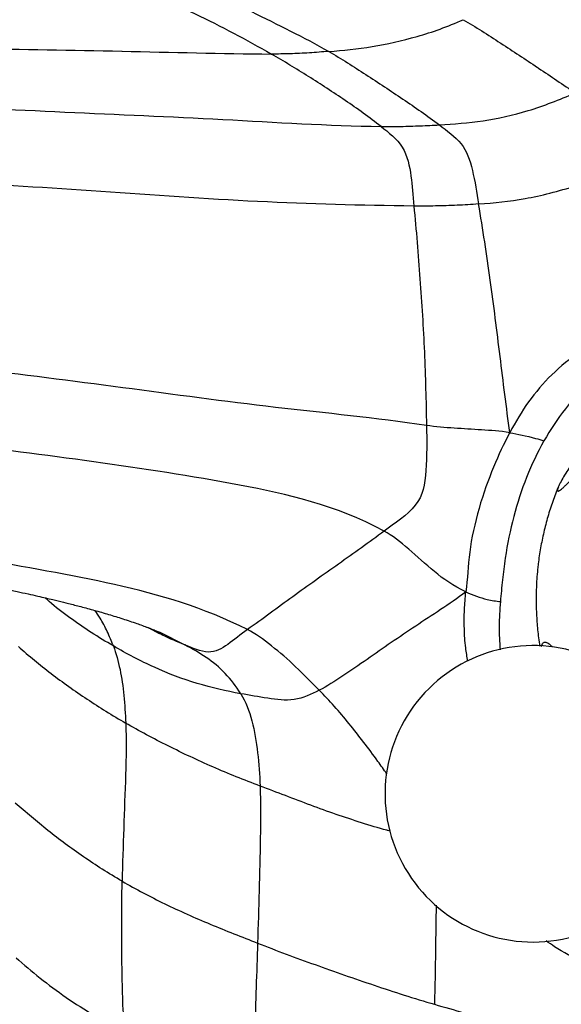
# Model space of a CAD drawing. Units: millimetres. Extents: x -28 to 461, y -364 to 490.
# Drawn here: x 380 to 407, y -321 to -271 of the extents above; entities that cross this region are included whole.
import ezdxf

# ---------------------------------------------------------------- set-up
doc = ezdxf.new("R2010")
doc.units = ezdxf.units.MM

msp = doc.modelspace()

# ---------------------------------------------------------------- linework, layer by layer
at = {"color": 8, "linetype": 'Continuous', "lineweight": 25}
for p, q in [((386.813, -302.381), (386.833, -302.391)), ((386.852, -302.401), (388.127, -303.041))]:
    msp.add_line(p, q, dxfattribs=at)
at = {"color": 7, "linetype": 'Continuous', "lineweight": 25}
msp.add_line((386.833, -302.391), (386.852, -302.401), dxfattribs=at)
msp.add_arc((405.757, -310.573), 7.5, 68.1583, 352.4346, dxfattribs=at)
for points, knots in [([(386.657, -270.222), (387.331, -270.487), (387.985, -270.785), (389.292, -271.414), (389.946, -271.746), (391.232, -272.424), (391.866, -272.77), (392.501, -273.137)], [0, 0, 0, 0, 0.333193, 0.333404, 0.666596, 0.666807, 1, 1, 1, 1]), ([(402.218, -271.4), (402.851, -271.765), (403.48, -272.175), (404.728, -272.989), (405.38, -273.415), (406.634, -274.253), (407.267, -274.687), (407.891, -275.103)], [0, 0, 0, 0, 0.1502028, 0.1527251, 0.3004056, 0.3054501, 0.4543094, 0.4543094, 0.4543094, 0.4543094]), ([(369.792, -272.762), (372.317, -272.798), (374.844, -272.83), (379.895, -272.899), (382.42, -272.937), (387.457, -273.047), (389.97, -273.12), (392.501, -273.137)], [0, 0, 0, 0, 0.333292, 0.333402, 0.666598, 0.666708, 1, 1, 1, 1]), ([(398.057, -276.804), (397.462, -276.335), (396.858, -275.907), (395.629, -275.073), (395.004, -274.666), (393.758, -273.882), (393.136, -273.504), (392.501, -273.137)], [0, 0, 0, 0, 0.333193, 0.333404, 0.666596, 0.666807, 1, 1, 1, 1]), ([(374.056, -275.655), (376.705, -275.824), (379.373, -275.952), (384.713, -276.192), (387.386, -276.305), (392.707, -276.591), (395.358, -276.763), (398.057, -276.804)], [0, 0, 0, 0, 0.333292, 0.333402, 0.666598, 0.666708, 1, 1, 1, 1]), ([(411.977, -287.287), (411.383, -287.595), (410.811, -287.944), (409.718, -288.724), (409.2, -289.152), (408.236, -290.073), (407.789, -290.568), (406.985, -291.603), (406.624, -292.146), (406.305, -292.715)], [0, 0, 0, 0, 0.25, 0.25, 0.5, 0.5, 0.75, 0.75, 1, 1, 1, 1]), ([(408.613, -292.577), (408.719, -292.432), (408.933, -292.14), (409.27, -291.693), (409.621, -291.238), (409.941, -290.838), (410.22, -290.499), (410.454, -290.222), (410.689, -289.954), (410.89, -289.737), (411.054, -289.571), (411.18, -289.451), (411.291, -289.358), (411.374, -289.303), (411.43, -289.283), (411.47, -289.296), (411.47, -289.37), (411.42, -289.509), (411.325, -289.708), (411.167, -289.991), (410.952, -290.341), (410.719, -290.699), (410.396, -291.179), (410.037, -291.69), (409.652, -292.22), (409.343, -292.633), (409.022, -293.054), (408.711, -293.451), (408.413, -293.821), (408.134, -294.158), (407.851, -294.486), (407.617, -294.745), (407.434, -294.933), (407.302, -295.061), (407.184, -295.163), (407.094, -295.228), (407.031, -295.256), (406.984, -295.251), (406.978, -295.186), (407.02, -295.058), (407.104, -294.874), (407.248, -294.611), (407.445, -294.285), (407.661, -293.949), (407.962, -293.496), (408.282, -293.036), (408.536, -292.684), (408.613, -292.577)], [0, 0, 0, 0, 0.02964, 0.059459, 0.089947, 0.120739, 0.140106, 0.15964, 0.179028, 0.198833, 0.211253, 0.223942, 0.236387, 0.249319, 0.260004, 0.271021, 0.292039, 0.309313, 0.327064, 0.355899, 0.385474, 0.411136, 0.436995, 0.489819, 0.517418, 0.545158, 0.573386, 0.601818, 0.624936, 0.648271, 0.671419, 0.695153, 0.707797, 0.720699, 0.733368, 0.746527, 0.757444, 0.768724, 0.789529, 0.806137, 0.823204, 0.850591, 0.878683, 0.903144, 0.927794, 0.978133, 1, 1, 1, 1]), ([(404.573, -292.299), (404.967, -292.364), (405.528, -292.475), (406.162, -292.668), (406.305, -292.715)], [0, 0, 0, 0, 0.1338674, 0.1724831, 0.1724831, 0.1724831, 0.1724831]), ([(398.214, -297.277), (395.736, -295.954), (390.927, -294.864), (383.505, -293.743), (378.574, -293.116), (376.001, -292.81)], [0, 0, 0, 0, 1.217516, 2.436144, 3.654771, 3.654771, 3.654771, 3.654771]), ([(406.306, -292.714), (405.979, -293.299), (405.683, -293.915), (405.169, -295.202), (404.952, -295.865), (404.594, -297.228), (404.452, -297.93), (404.29, -299.017), (404.244, -299.382), (404.165, -300.114), (404.13, -300.48), (404.097, -300.848)], [0, 0, 0, 0, 0.25, 0.25, 0.5, 0.5, 0.75, 0.75, 0.875, 0.875, 1, 1, 1, 1]), ([(407.032, -295.036), (406.934, -295.283), (406.737, -295.78), (406.493, -296.548), (406.288, -297.332), (406.126, -298.129), (406.032, -298.757), (405.993, -299.119), (405.984, -299.21)], [0, 0, 0, 0, 0.185107, 0.372673, 0.56043, 0.748378, 0.936513, 1, 1, 1, 1]), ([(368.763, -298.393), (369.273, -298.479), (370.26, -298.645), (371.697, -298.882), (373.041, -299.105), (374.293, -299.317), (375.451, -299.519), (376.516, -299.713), (377.453, -299.89), (378.268, -300.051), (378.97, -300.194), (379.6, -300.328), (380.159, -300.45), (380.647, -300.56), (381.063, -300.657), (381.41, -300.739), (381.792, -300.831), (382.265, -300.948), (382.878, -301.106), (383.548, -301.287), (384.283, -301.497), (385.007, -301.722), (385.543, -301.901), (385.967, -302.053), (386.263, -302.163), (386.535, -302.27), (386.729, -302.345), (386.817, -302.382), (386.864, -302.402)], [0, 0, 0, 0, 0.0788661, 0.152886, 0.2221063, 0.2865619, 0.3462781, 0.4012699, 0.4515358, 0.4916378, 0.5281158, 0.5609688, 0.5901963, 0.6157986, 0.6377758, 0.6561285, 0.6708574, 0.699204, 0.732902, 0.771052, 0.8101029, 0.852115, 0.8977682, 0.9158552, 0.9337517, 0.9527344, 0.9747373, 1, 1, 1, 1]), ([(405.984, -299.21), (405.968, -299.379), (405.928, -299.819), (405.901, -300.534), (405.911, -301.355), (405.97, -302.175), (406.032, -302.76), (406.087, -303.068), (406.094, -303.106)], [0, 0, 0, 0, 0.13045, 0.340273, 0.550206, 0.760308, 0.970566, 1, 1, 1, 1]), ([(402.452, -303.867), (402.412, -303.639), (402.312, -303.085), (402.267, -302.209), (402.262, -301.251), (402.32, -300.654), (402.349, -300.355)], [0, 0, 0, 0, 0.1890483, 0.4593556, 0.7291991, 1, 1, 1, 1]), ([(402.347, -300.356), (402.708, -300.527), (403.277, -300.72), (403.875, -300.821), (404.097, -300.848)], [0.6024371, 0.6024371, 0.6024371, 0.6024371, 0.8524371, 1, 1, 1, 1]), ([(404.097, -300.848), (404.067, -301.266), (404.01, -302.075), (404.059, -302.887), (404.082, -303.279)], [0, 0, 0, 0, 0.517983, 1, 1, 1, 1]), ([(406.186, -303.111), (406.188, -303.098), (406.195, -303.041), (406.227, -302.967), (406.283, -302.906), (406.355, -302.889), (406.46, -302.913), (406.585, -302.993), (406.686, -303.099), (406.723, -303.138)], [0, 0, 0, 0, 0.0398402, 0.1889724, 0.3439511, 0.4719922, 0.6040264, 0.8559008, 1, 1, 1, 1]), ([(384.502, -303.09), (384.64, -303.464), (384.75, -303.863), (384.927, -304.703), (384.993, -305.146), (385.081, -306.056), (385.103, -306.525), (385.126, -306.994)], [0, 0, 0, 0, 0.2198476, 0.2205515, 0.440399, 0.4411029, 0.6609505, 0.6609505, 0.6609505, 0.6609505]), ([(385.126, -306.994), (385.167, -307.85), (385.149, -308.727), (385.093, -310.511), (385.056, -311.42), (384.993, -313.218), (384.968, -314.109), (384.948, -314.998)], [0, 0, 0, 0, 0.367399, 0.367483, 0.734882, 0.734966, 1.102365, 1.102365, 1.102365, 1.102365]), ([(385.068, -322.682), (384.989, -321.619), (384.938, -319.797), (384.918, -317.224), (384.932, -315.749), (384.948, -314.998)], [-0.174527, -0.174527, -0.174527, -0.174527, 0.333333, 0.666667, 1, 1, 1, 1]), ([(391.805, -318.126), (391.782, -318.876), (391.726, -320.357), (391.65, -322.968), (391.609, -324.825), (391.676, -325.853)], [-0.169906, -0.169906, -0.169906, -0.169906, 0.163427, 0.49676, 1, 1, 1, 1]), ([(411.269, -320.174), (410.922, -320.083), (410.229, -319.902), (409.22, -319.535), (408.08, -319.024), (407.138, -318.523), (406.56, -318.117), (406.42, -318.019)], [0, 0, 0, 0, 0.201398, 0.402004, 0.602467, 0.903781, 1, 1, 1, 1]), ([(379.574, -318.867), (379.969, -319.213), (380.37, -319.557), (381.212, -320.229), (381.653, -320.556), (382.577, -321.191), (383.058, -321.499), (384.05, -322.097), (384.56, -322.389), (385.068, -322.682)], [0, 0, 0, 0, 0.25, 0.25, 0.5, 0.5, 0.75, 0.75, 1, 1, 1, 1])]:
    msp.add_open_spline(points, degree=3, knots=knots, dxfattribs=at)
for points in [[(389.503, -270.083), (390.183, -270.365), (391.49, -270.979), (393.482, -271.978), (394.765, -272.637), (395.407, -273.006)], [(395.407, -273.006), (396.129, -272.956), (397.598, -272.807), (399.879, -272.294), (401.43, -271.755), (402.218, -271.4)], [(395.407, -273.006), (395.08, -273.029), (394.424, -273.085), (393.444, -273.13), (392.819, -273.139), (392.501, -273.137)], [(395.407, -273.006), (396.045, -273.377), (397.284, -274.172), (399.167, -275.41), (400.394, -276.259), (401.008, -276.725)], [(401.008, -276.725), (401.737, -276.678), (403.219, -276.565), (405.498, -276.071), (407.077, -275.453), (407.891, -275.103)], [(398.057, -276.804), (398.396, -276.809), (399.061, -276.809), (400.041, -276.769), (400.685, -276.745), (401.008, -276.725)], [(398.057, -276.804), (398.432, -277.099), (399.286, -277.739), (399.609, -279.349), (399.654, -280.271), (399.713, -280.831)], [(401.008, -276.725), (401.384, -277.01), (402.247, -277.596), (402.709, -278.948), (402.906, -280.169), (402.997, -280.726)], [(402.997, -280.726), (403.791, -280.667), (405.296, -280.519), (407.9, -279.872), (409.739, -279.136), (410.657, -278.739)], [(399.713, -280.831), (397.044, -280.803), (391.839, -280.662), (383.826, -280.079), (378.633, -279.746), (376.017, -279.619)], [(402.997, -280.726), (402.631, -280.754), (401.909, -280.797), (400.806, -280.832), (400.078, -280.835), (399.713, -280.831)], [(399.713, -280.831), (399.841, -282.055), (400.033, -284.517), (400.278, -288.216), (400.331, -290.696), (400.357, -291.935)], [(404.573, -292.299), (404.405, -291.01), (404.081, -288.436), (403.604, -284.571), (403.207, -282.006), (402.997, -280.726)], [(413.591, -285.901), (412.327, -286.294), (409.713, -287.06), (406.51, -289.244), (405.146, -291.202), (404.573, -292.299)], [(400.357, -291.935), (397.747, -291.551), (392.762, -291.073), (384.956, -290.011), (379.835, -289.353), (377.274, -289.05)], [(400.357, -291.935), (400.373, -292.666), (400.379, -294.349), (400.078, -296.04), (398.719, -296.899), (398.214, -297.277)], [(404.573, -292.299), (404.068, -292.214), (403.146, -292.164), (401.759, -292.072), (400.83, -292.005), (400.357, -291.935)], [(404.574, -292.297), (404.265, -292.886), (403.755, -293.954), (402.967, -296.11), (402.469, -298.407), (402.438, -299.689), (402.347, -300.356)], [(391.29, -302.263), (389.066, -301.14), (384.599, -299.847), (377.693, -298.727), (372.968, -297.777), (370.633, -297.417)], [(398.214, -297.277), (397.453, -297.848), (395.909, -298.944), (393.568, -300.596), (392.068, -301.715), (391.29, -302.263)], [(402.349, -300.355), (401.707, -300.045), (400.722, -299.355), (399.446, -298.152), (398.631, -297.5), (398.214, -297.277)], [(402.349, -300.355), (401.497, -300.995), (399.788, -302.072), (397.355, -303.761), (395.702, -304.918), (394.924, -305.334)], [(391.29, -302.263), (390.942, -302.509), (390.286, -303.058), (389.377, -303.584), (388.498, -303.185), (388.127, -303.041)], [(394.924, -305.334), (394.516, -304.929), (393.738, -304.112), (392.522, -303.064), (391.682, -302.461), (391.29, -302.263)], [(379.691, -303.113), (380.226, -303.587), (381.316, -304.492), (383.159, -305.799), (384.443, -306.596), (385.126, -306.994)], [(390.948, -305.505), (390.222, -305.374), (388.73, -305.038), (386.566, -304.217), (385.177, -303.484), (384.502, -303.09)], [(390.948, -305.505), (390.716, -305.133), (390.192, -304.451), (389.223, -303.63), (388.49, -303.243), (388.127, -303.041)], [(394.924, -305.334), (394.536, -305.543), (393.666, -305.921), (392.318, -305.751), (391.407, -305.588), (390.948, -305.505)], [(390.948, -305.505), (391.207, -305.921), (391.564, -306.834), (391.829, -308.498), (391.914, -309.6), (391.931, -310.178)], [(391.931, -310.178), (391.119, -309.875), (389.519, -309.228), (387.258, -308.165), (385.814, -307.388), (385.126, -306.994)], [(391.931, -310.178), (391.955, -311.047), (391.95, -312.812), (391.881, -315.491), (391.832, -317.243), (391.805, -318.126)], [(384.948, -314.998), (384.26, -314.601), (382.955, -313.77), (381.159, -312.435), (380.08, -311.502), (379.53, -311.04)], [(384.948, -314.998), (385.637, -315.396), (387.075, -316.149), (389.391, -317.188), (391.002, -317.807), (391.805, -318.126)], [(391.805, -318.126), (392.763, -318.507), (394.695, -319.22), (397.7, -320.271), (399.723, -320.922), (400.764, -321.224)], [(400.764, -321.224), (401.772, -321.516), (403.768, -322.074), (406.933, -322.771), (409.147, -322.942), (410.258, -323.024)]]:
    msp.add_open_spline(points, degree=3, dxfattribs=at)
at = {"color": 8, "linetype": 'Continuous', "lineweight": 25}
for points, knots in [([(384.502, -303.09), (384.125, -302.869), (383.372, -302.425), (382.293, -301.671), (381.511, -301.083), (381.114, -300.714), (381.05, -300.654)], [0, 0, 0, 0, 0.313068, 0.625809, 0.938989, 1, 1, 1, 1]), ([(384.502, -303.09), (384.402, -302.844), (384.2, -302.349), (383.886, -301.757), (383.664, -301.424), (383.58, -301.298)], [0, 0, 0, 0, 0.381834, 0.765801, 1, 1, 1, 1]), ([(388.127, -303.041), (387.747, -302.883), (387.11, -302.62), (386.499, -302.292), (386.253, -302.16)], [0, 0, 0, 0, 0.597878, 1, 1, 1, 1]), ([(398.35, -309.561), (398.2, -309.35), (397.812, -308.804), (397.172, -307.948), (396.437, -307.013), (395.695, -306.131), (395.181, -305.599), (394.924, -305.334)], [0, 0, 0, 0, 0.135973, 0.351188, 0.567296, 0.784202, 1, 1, 1, 1]), ([(398.501, -312.455), (398.449, -312.442), (397.976, -312.326), (397.064, -312.039), (395.778, -311.619), (394.493, -311.153), (393.216, -310.665), (392.359, -310.341), (391.931, -310.178)], [0, 0, 0, 0, 0.024211, 0.219364, 0.414618, 0.609793, 0.80483, 1, 1, 1, 1]), ([(400.843, -316.208), (400.834, -316.974), (400.812, -318.673), (400.781, -320.32), (400.764, -321.224)], [0, 0, 0, 0, 0.450868, 1, 1, 1, 1])]:
    msp.add_open_spline(points, degree=3, knots=knots, dxfattribs=at)

doc.saveas('drawing.dxf')
